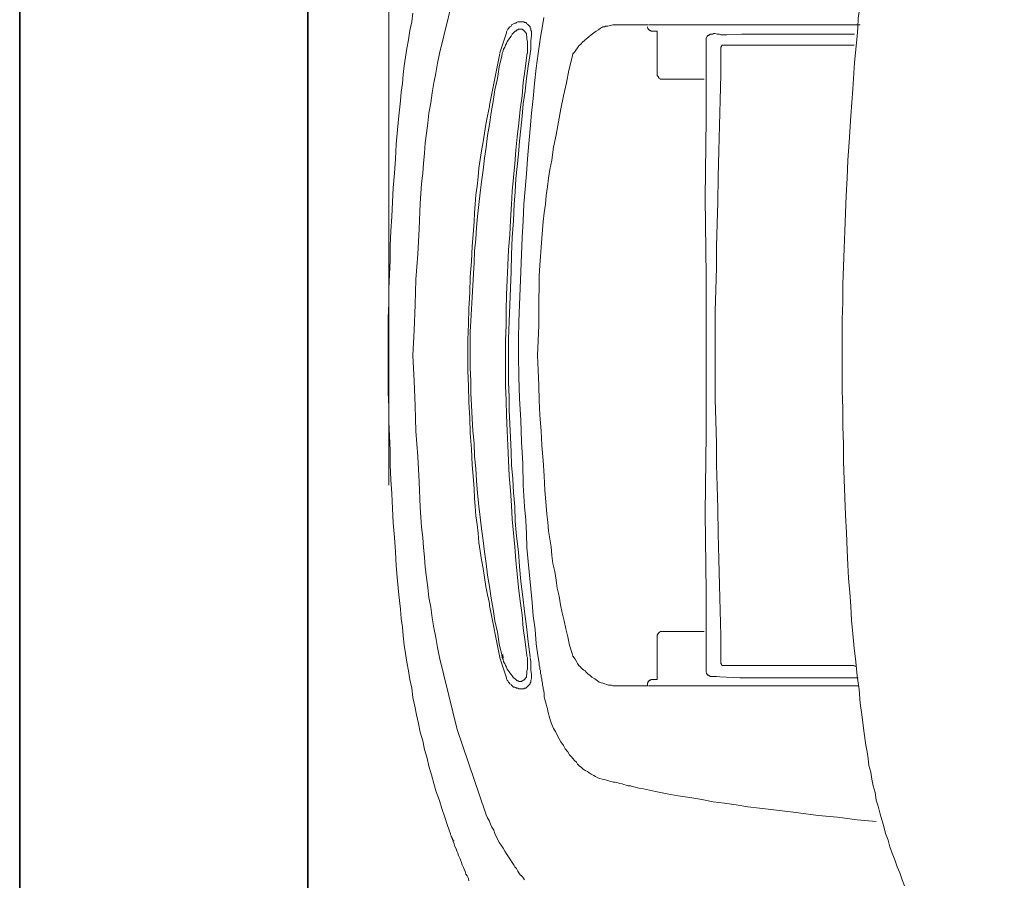
# Model space of a CAD drawing. Units: inches. Extents: x 7.5 to 95.5, y -67.9 to -2.1.
# Drawn here: x 7.5 to 14.3, y -41.4 to -35.5 of the extents above; entities that cross this region are included whole.
import ezdxf

# ---------------------------------------------------------------- set-up
doc = ezdxf.new("R2010")
doc.units = ezdxf.units.IN
doc.header["$MEASUREMENT"] = 0
doc.layers.add('图层 1', color=7, linetype='Continuous')

msp = doc.modelspace()

# ---------------------------------------------------------------- linework, layer by layer
at = {"layer": '图层 1', "lineweight": 35}
for points in [[(95.4767, -65.4389), (7.4765, -65.4389), (7.4765, -8.4384), (95.4767, -8.4384), (95.4767, -65.4389)], [(9.463, -26.8993), (9.463, -49.874)]]:
    msp.add_lwpolyline(points, dxfattribs=at)
at = {"layer": '图层 1', "lineweight": 5}
msp.add_lwpolyline([(10.0197, -27.9061), (10.0197, -38.6908)], dxfattribs=at)
at = {"layer": '图层 1', "lineweight": 9}
for points in [[(13.3484, -34.8688), (13.336, -34.9283), (13.3229, -34.992), (13.3146, -35.0516), (13.3063, -35.1114), (13.2932, -35.1706), (13.2843, -35.2304), (13.2767, -35.29), (13.2678, -35.3537), (13.2636, -35.4133), (13.2547, -35.4728), (13.2505, -35.5367), (13.2464, -35.5961)], [(10.3684, -35.7153), (10.4917, -35.2177)], [(10.1858, -35.4388), (10.1775, -35.4984), (10.1644, -35.558), (10.1555, -35.6218), (10.1431, -35.6815), (10.1348, -35.7408), (10.1258, -35.8006), (10.1176, -35.86), (10.1134, -35.9239), (10.1052, -35.9833), (10.101, -36.0429)], [(11.087, -35.4686), (11.0829, -35.4984)], [(10.9251, -35.4984), (10.9168, -35.4984), (10.9086, -35.4984), (10.8996, -35.5026), (10.8955, -35.5069), (10.8872, -35.5069), (10.8782, -35.511), (10.8741, -35.5153), (10.8658, -35.5196), (10.8617, -35.5282), (10.8534, -35.5324), (10.8486, -35.5367), (10.8445, -35.5451), (10.8403, -35.5494), (10.8362, -35.558), (10.8314, -35.5665), (10.8314, -35.5749)], [(11.0023, -35.562), (10.9974, -35.558), (10.9974, -35.5494), (10.9974, -35.5451), (10.9933, -35.541), (10.9933, -35.5324), (10.9892, -35.5282), (10.985, -35.5241), (10.9809, -35.5196), (10.9761, -35.5153), (10.9719, -35.511), (10.9678, -35.5069), (10.9637, -35.5026), (10.9554, -35.5026), (10.9506, -35.4984), (10.9423, -35.4984), (10.9382, -35.4984), (10.9292, -35.4984), (10.9251, -35.4984)], [(11.0829, -35.4984), (11.0656, -35.6049)], [(11.4777, -35.541), (11.4653, -35.5537)], [(11.4949, -35.5324), (11.4866, -35.5367), (11.4777, -35.541)], [(11.5121, -35.5282), (11.5073, -35.5324), (11.499, -35.5324), (11.4949, -35.5324)], [(11.5121, -35.5282), (11.5294, -35.5282)], [(11.5294, -35.5282), (11.5459, -35.5241)], [(11.5631, -35.5196), (11.5459, -35.5241)], [(11.5631, -35.5196), (11.8098, -35.5196)], [(11.8015, -35.5324), (11.8015, -35.5367), (11.805, -35.541), (11.805, -35.5451), (11.8098, -35.5494), (11.8098, -35.5537)], [(11.8139, -35.5196), (13.2678, -35.5196)], [(10.8314, -35.5749), (10.8066, -35.643), (10.7852, -35.711)], [(10.8913, -35.562), (10.8782, -35.5749), (10.87, -35.5835), (10.8617, -35.5961), (10.8534, -35.609), (10.8445, -35.6218), (10.8362, -35.6345), (10.8314, -35.6474), (10.8238, -35.66), (10.819, -35.6728), (10.81, -35.6855), (10.8066, -35.6984), (10.8018, -35.7153)], [(10.9678, -35.5878), (10.9678, -35.5835), (10.9678, -35.5792), (10.9637, -35.5749), (10.9595, -35.5708), (10.9595, -35.5665), (10.9554, -35.562), (10.9506, -35.558), (10.9464, -35.5537), (10.9423, -35.5537), (10.9382, -35.5494), (10.934, -35.5494), (10.9251, -35.5494), (10.921, -35.5494), (10.9168, -35.5494), (10.9127, -35.5494), (10.9086, -35.5537), (10.9037, -35.5537), (10.8996, -35.558), (10.8955, -35.562), (10.8913, -35.562)], [(10.9761, -35.6516), (10.9761, -35.6345), (10.9719, -35.6176), (10.9719, -35.6049), (10.9678, -35.5878)], [(10.9933, -35.7153), (10.9974, -35.6855), (10.9974, -35.6559), (10.9974, -35.6259), (11.0023, -35.5918), (11.0023, -35.562)], [(11.0656, -35.6049), (11.0484, -35.7153)], [(11.4653, -35.5537), (11.4481, -35.562), (11.4315, -35.5749), (11.4143, -35.5878), (11.3971, -35.6006), (11.3847, -35.6133), (11.3674, -35.6259)], [(11.8098, -35.5537), (11.8139, -35.5537), (11.8181, -35.558), (11.8222, -35.558), (11.827, -35.562), (11.8311, -35.562)], [(11.869, -35.562), (11.8311, -35.562)], [(11.869, -35.8684), (11.869, -35.562)], [(12.2136, -35.5961), (12.2136, -35.6006), (12.2094, -35.6049), (12.2053, -35.609)], [(12.2053, -35.609), (12.2053, -35.6133), (12.2053, -35.6176), (12.2053, -35.6259)], [(12.2349, -35.5835), (12.2301, -35.5878), (12.226, -35.5878), (12.2218, -35.5918), (12.2177, -35.5918), (12.2136, -35.5961)], [(12.2556, -35.5835), (12.2514, -35.5835), (12.2473, -35.5835), (12.239, -35.5835), (12.2349, -35.5835)], [(12.2687, -35.5792), (12.2556, -35.5792)], [(12.2811, -35.5835), (12.2687, -35.5792)], [(12.29, -35.5835), (12.2811, -35.5835)], [(12.2983, -35.5835), (12.29, -35.5835)], [(12.2983, -35.5835), (12.3073, -35.5878)], [(12.3073, -35.5878), (12.3114, -35.5878)], [(12.3197, -35.5878), (12.3114, -35.5878)], [(12.3197, -35.5878), (12.3493, -35.5878)], [(12.3493, -35.5878), (12.4513, -35.5835)], [(12.4898, -35.5835), (12.4513, -35.5835)], [(12.5277, -35.5835), (12.4898, -35.5835)], [(12.5663, -35.5835), (12.5277, -35.5835)], [(12.6049, -35.5835), (12.5663, -35.5835)], [(12.6469, -35.5835), (12.6049, -35.5835)], [(12.6855, -35.5835), (12.6469, -35.5835)], [(12.7234, -35.5835), (12.6855, -35.5835)], [(12.762, -35.5835), (12.7234, -35.5835)], [(12.8006, -35.5835), (12.762, -35.5835)], [(12.8385, -35.5835), (12.8006, -35.5835)], [(12.8764, -35.5835), (12.8385, -35.5835)], [(12.9191, -35.5835), (12.8764, -35.5835)], [(12.9577, -35.5835), (12.9191, -35.5835)], [(12.9956, -35.5835), (12.9577, -35.5835)], [(13.0342, -35.5835), (12.9956, -35.5835)], [(13.0721, -35.5835), (13.0342, -35.5835)], [(13.1107, -35.5835), (13.0721, -35.5835)], [(13.1527, -35.5835), (13.1107, -35.5835)], [(13.1913, -35.5835), (13.1527, -35.5835)], [(13.2292, -35.5835), (13.1913, -35.5835)], [(13.2464, -35.5961), (13.2292, -35.7792), (13.2168, -35.9621), (13.2037, -36.1451), (13.1913, -36.328)], [(10.9761, -35.7153), (10.9761, -35.6984), (10.9761, -35.6815), (10.9761, -35.6643), (10.9761, -35.6516)], [(11.3674, -35.6259), (11.355, -35.6388), (11.3419, -35.6516), (11.3295, -35.6643), (11.3206, -35.6772), (11.3075, -35.6941), (11.2999, -35.7069), (11.2868, -35.7196)], [(12.2053, -35.6259), (12.2053, -36.1664), (12.2005, -36.7109)], [(12.3114, -35.6686), (12.3073, -35.6728), (12.3073, -35.6815), (12.3073, -35.6855)], [(12.3238, -35.66), (12.3197, -35.66), (12.3155, -35.66), (12.3155, -35.6643), (12.3114, -35.6643), (12.3114, -35.6686)], [(12.3238, -35.66), (12.4134, -35.66)], [(12.4134, -35.66), (12.5023, -35.66)], [(12.864, -35.66), (12.5023, -35.66)], [(13.225, -35.66), (12.864, -35.66)], [(10.3684, -35.7153), (10.356, -35.7835), (10.3429, -35.8517), (10.3305, -35.9196), (10.3174, -35.9876), (10.3091, -36.0557), (10.296, -36.1282), (10.2877, -36.1961), (10.2788, -36.2643), (10.2705, -36.3323), (10.2664, -36.4047), (10.2581, -36.4727), (10.2533, -36.5407), (10.245, -36.6131), (10.2409, -36.6813), (10.2368, -36.7492)], [(10.7976, -35.7324), (10.7811, -35.8088), (10.768, -35.8898), (10.7508, -35.9665), (10.7384, -36.0472), (10.7253, -36.1239), (10.7129, -36.2047), (10.6998, -36.2812), (10.6915, -36.3621), (10.6784, -36.4386), (10.6701, -36.5196), (10.6577, -36.6005), (10.6488, -36.677), (10.6405, -36.7578)], [(10.7852, -35.7153), (10.7129, -36.0727)], [(10.8018, -35.7153), (10.7976, -35.7324)], [(10.9719, -35.7282), (10.9595, -35.8218), (10.9464, -35.9155), (10.9382, -36.009), (10.9251, -36.1025), (10.9168, -36.1961), (10.9037, -36.2898), (10.8955, -36.3835), (10.8872, -36.477), (10.8782, -36.5705), (10.87, -36.6643), (10.8658, -36.7578)], [(10.9933, -35.7196), (10.9809, -35.8047), (10.9678, -35.8898), (10.9595, -35.9749), (10.9464, -36.0643), (10.9382, -36.1492), (10.9292, -36.2345), (10.921, -36.3196), (10.9127, -36.4088), (10.9037, -36.4939), (10.8955, -36.5792), (10.8913, -36.6684), (10.8831, -36.7537)], [(11.0484, -35.7153), (11.036, -35.8176), (11.0229, -35.9239), (11.0147, -36.0259), (11.0023, -36.1282), (10.9933, -36.2345), (10.985, -36.3366), (10.9761, -36.4429), (10.9678, -36.5451), (10.9595, -36.6513), (10.9506, -36.7537)], [(10.9761, -35.7153), (10.9719, -35.7196), (10.9719, -35.7282)], [(11.282, -35.7408), (11.2613, -35.8302), (11.2441, -35.9196), (11.2227, -36.009), (11.2062, -36.0981), (11.1883, -36.1878), (11.1724, -36.277), (11.1545, -36.3621), (11.1421, -36.4515)], [(11.2868, -35.7196), (11.282, -35.7408)], [(12.2859, -36.7407), (12.29, -36.5664), (12.2942, -36.3878), (12.2983, -36.2131), (12.3031, -36.0388), (12.3073, -35.86), (12.3073, -35.6855)], [(11.869, -35.8684), (11.8732, -35.8727), (11.8773, -35.8772), (11.8773, -35.8814), (11.8821, -35.8855)], [(11.8821, -35.8855), (11.8863, -35.8898), (11.8904, -35.8941), (11.8945, -35.8941), (11.8987, -35.8941)], [(11.8987, -35.8941), (12.1922, -35.8941)], [(10.101, -36.0429), (10.0879, -36.1451), (10.0797, -36.2429), (10.0707, -36.3408), (10.0666, -36.4429), (10.0583, -36.5407), (10.0493, -36.6429), (10.0452, -36.7407), (10.0411, -36.8386), (10.0328, -36.9409), (10.0287, -37.0386), (10.0287, -37.1407), (10.0238, -37.2386), (10.0197, -37.3364), (10.0197, -37.4385), (10.0156, -37.5366), (10.0156, -37.6384)], [(10.7129, -36.0812), (10.6998, -36.1451), (10.6874, -36.2047), (10.6784, -36.2643), (10.6701, -36.3239), (10.6577, -36.3878), (10.6488, -36.4472), (10.6405, -36.5068), (10.6364, -36.5664), (10.6281, -36.6303), (10.6192, -36.6898), (10.615, -36.7537), (10.6109, -36.8131), (10.6068, -36.8727), (10.6026, -36.9366)], [(10.7129, -36.0812), (10.7129, -36.0727)], [(13.1913, -36.328), (13.183, -36.4515), (13.1789, -36.5749), (13.1699, -36.6941), (13.1658, -36.8174), (13.1616, -36.9409), (13.1568, -37.0598)], [(11.1421, -36.4515), (11.129, -36.5153), (11.1208, -36.5749), (11.1125, -36.6345), (11.1035, -36.6941), (11.0994, -36.7537), (11.0911, -36.8131), (11.0829, -36.8727), (11.0787, -36.9321), (11.0746, -36.9919), (11.0698, -37.0515), (11.0656, -37.1152), (11.0608, -37.1746)], [(10.2368, -36.7492), (10.2285, -36.9238), (10.2195, -37.0982), (10.2071, -37.2725), (10.2023, -37.4472), (10.194, -37.6215), (10.1858, -37.796)], [(10.6405, -36.7578), (10.6316, -36.8386), (10.6233, -36.9151), (10.6192, -36.996), (10.6109, -37.0768), (10.6068, -37.1576), (10.6026, -37.2344), (10.5978, -37.3152), (10.5937, -37.396), (10.5895, -37.477), (10.5854, -37.5577), (10.5813, -37.6342), (10.5813, -37.715), (10.5813, -37.796)], [(10.8658, -36.7578), (10.8576, -36.8641), (10.8534, -36.9662), (10.8445, -37.0684), (10.8403, -37.1746), (10.8362, -37.2768), (10.8314, -37.3789), (10.8279, -37.4852), (10.8279, -37.5875), (10.8238, -37.6938), (10.8238, -37.796)], [(10.8831, -36.7537), (10.8782, -36.8684), (10.87, -36.9833), (10.8658, -37.1023), (10.8617, -37.2174), (10.8576, -37.3321), (10.8534, -37.4472), (10.8486, -37.562), (10.8445, -37.6811), (10.8445, -37.796)], [(10.9506, -36.7537), (10.9464, -36.8684), (10.9382, -36.9833), (10.934, -37.1023), (10.9292, -37.2174), (10.9251, -37.3321), (10.921, -37.4472), (10.9168, -37.562), (10.9127, -37.6811), (10.9127, -37.796)], [(12.2005, -36.7109), (12.2053, -37.2513), (12.2053, -37.796)], [(12.2859, -36.7407), (12.2811, -36.8897), (12.2769, -37.0429), (12.2769, -37.1917), (12.2735, -37.3448), (12.2687, -37.4938), (12.2687, -37.6428), (12.2687, -37.796)], [(10.6026, -36.9366), (10.5937, -37.0429), (10.5895, -37.1492), (10.5813, -37.2556), (10.5771, -37.3662), (10.5723, -37.4726), (10.5682, -37.5789), (10.564, -37.6897), (10.564, -37.796)], [(13.1568, -37.0598), (13.1527, -37.1833), (13.1492, -37.3066), (13.1492, -37.4301), (13.1444, -37.5491), (13.1444, -37.6725), (13.1444, -37.796)], [(11.0608, -37.1746), (11.0567, -37.2513), (11.0567, -37.328), (11.0532, -37.4087), (11.0532, -37.4852)], [(11.0443, -37.796), (11.0484, -37.6938), (11.0532, -37.5875), (11.0532, -37.4852)], [(10.0156, -37.6384), (10.0156, -37.6513)], [(10.0156, -37.6513), (10.0156, -37.6682)], [(10.0156, -37.6682), (10.0156, -37.6854)], [(10.0156, -37.6854), (10.0156, -37.7023)], [(10.0156, -37.7023), (10.0156, -37.715)], [(10.0156, -37.715), (10.0156, -37.7321)], [(10.0156, -37.7321), (10.0156, -37.7491)], [(10.0156, -37.7491), (10.0156, -37.7617)], [(10.0156, -37.7617), (10.0156, -37.7789)], [(10.0156, -37.7789), (10.0156, -37.7874)], [(10.0156, -37.7874), (10.0156, -37.796)], [(10.0156, -37.796), (10.0156, -37.8129)], [(10.0156, -37.8129), (10.0156, -37.8258)], [(10.0156, -37.8258), (10.0156, -37.8427)], [(10.0156, -37.8427), (10.0156, -37.8597)], [(10.1858, -37.796), (10.194, -37.9705), (10.2023, -38.1448), (10.2071, -38.3193), (10.2195, -38.4938), (10.2285, -38.6681), (10.2368, -38.8426)], [(10.564, -37.796), (10.564, -37.9024), (10.5682, -38.0087), (10.5723, -38.1193), (10.5771, -38.2257), (10.5813, -38.332), (10.5895, -38.4428), (10.5937, -38.5491), (10.6026, -38.6553)], [(10.5813, -37.796), (10.5813, -37.8811), (10.5854, -37.9705), (10.5854, -38.0554), (10.5895, -38.1405), (10.5937, -38.2301), (10.5978, -38.315), (10.6068, -38.4001), (10.6109, -38.4896), (10.6192, -38.5744), (10.6233, -38.6597), (10.6316, -38.7446), (10.6405, -38.8341)], [(10.8238, -37.796), (10.8238, -37.8981), (10.8238, -38.0044), (10.8279, -38.1065), (10.8314, -38.2085), (10.8362, -38.315), (10.8403, -38.4171), (10.8445, -38.5193), (10.8486, -38.6255), (10.8576, -38.7277), (10.8658, -38.83)], [(10.8445, -37.796), (10.8445, -37.8895), (10.8445, -37.9832), (10.8486, -38.0809), (10.8486, -38.1746), (10.8534, -38.2681), (10.8576, -38.3618), (10.8617, -38.4597), (10.8658, -38.5534), (10.8741, -38.6469), (10.8782, -38.7403), (10.8872, -38.8383)], [(10.9127, -37.796), (10.9168, -37.9448), (10.921, -38.0938), (10.9292, -38.2428), (10.934, -38.3916), (10.9423, -38.5406), (10.9464, -38.6895), (10.9554, -38.8383)], [(11.0443, -37.796), (11.0484, -37.8981), (11.0532, -38.0044), (11.0567, -38.1065), (11.0608, -38.2085), (11.0698, -38.315), (11.0746, -38.4171), (11.0829, -38.5193), (11.0911, -38.6255), (11.0953, -38.7277), (11.1035, -38.83)], [(12.2053, -37.796), (12.2053, -38.3363), (12.2005, -38.881)], [(12.2687, -37.796), (12.2687, -37.9448), (12.2687, -38.0981), (12.2735, -38.2471), (12.2769, -38.4001), (12.2769, -38.5491), (12.2811, -38.6979), (12.2859, -38.851)], [(13.1444, -37.796), (13.1444, -37.9195), (13.1444, -38.0383), (13.1492, -38.1618), (13.1492, -38.2852), (13.1527, -38.4087), (13.1527, -38.5277), (13.1568, -38.6512), (13.1616, -38.7744), (13.1658, -38.8979), (13.174, -39.0169), (13.1789, -39.1404)], [(10.0156, -37.8597), (10.0156, -37.8725)], [(10.0156, -37.8725), (10.0156, -37.8895)], [(10.0156, -37.8895), (10.0156, -37.9066)], [(10.0156, -37.9066), (10.0156, -37.9236)], [(10.0156, -37.9236), (10.0156, -37.9364)], [(10.0156, -37.9364), (10.0156, -37.9536)], [(10.0156, -37.9536), (10.0156, -38.0514), (10.0197, -38.1532), (10.0197, -38.2511), (10.0238, -38.3532), (10.0287, -38.4511), (10.0287, -38.5534), (10.0328, -38.6512), (10.0411, -38.7491), (10.0452, -38.851), (10.0493, -38.949), (10.0583, -39.051), (10.0666, -39.149), (10.0707, -39.2469), (10.0797, -39.3488), (10.0879, -39.4469), (10.101, -39.5445)], [(10.6026, -38.6553), (10.6068, -38.7149), (10.6109, -38.7787), (10.615, -38.8383), (10.6192, -38.9022), (10.6281, -38.9616), (10.6364, -39.0212), (10.6405, -39.0851), (10.6488, -39.1447), (10.6577, -39.2042), (10.6701, -39.2638), (10.6784, -39.3275), (10.6874, -39.3873), (10.6998, -39.4469), (10.7129, -39.5063)], [(10.2368, -38.8426), (10.2409, -38.9106), (10.245, -38.9788), (10.2533, -39.051), (10.2581, -39.1192), (10.2664, -39.1873), (10.2705, -39.2553), (10.2788, -39.3275), (10.2877, -39.3959), (10.296, -39.4637), (10.3091, -39.5318), (10.3174, -39.6041), (10.3305, -39.6722), (10.3429, -39.7402), (10.356, -39.8084), (10.3684, -39.8766)], [(10.6405, -38.8341), (10.6488, -38.9106), (10.6577, -38.9914), (10.6701, -39.0724), (10.6784, -39.149), (10.6915, -39.2296), (10.6998, -39.3104), (10.7129, -39.3873), (10.7253, -39.468), (10.7384, -39.5445), (10.7508, -39.6255), (10.768, -39.702), (10.7811, -39.7829), (10.7976, -39.8596)], [(10.8658, -38.83), (10.87, -38.9234), (10.8782, -39.0212), (10.8872, -39.1149), (10.8955, -39.2085), (10.9037, -39.3022), (10.9127, -39.3959), (10.9251, -39.4894), (10.9382, -39.5829), (10.9464, -39.6765), (10.9595, -39.77), (10.9719, -39.8635)], [(10.8872, -38.8383), (10.8913, -38.9404), (10.8996, -39.0426), (10.9127, -39.149), (10.921, -39.2512), (10.9292, -39.3532), (10.9423, -39.4596), (10.9554, -39.5616), (10.9678, -39.6639), (10.9809, -39.77), (10.9933, -39.8723)], [(10.9554, -38.8383), (10.9637, -38.932), (10.9678, -39.0257), (10.9719, -39.1192), (10.9809, -39.2171), (10.9892, -39.3104), (10.9974, -39.4041), (11.0064, -39.4977), (11.0147, -39.5914), (11.0271, -39.6851), (11.036, -39.7829), (11.0484, -39.8766)], [(11.1035, -38.83), (11.1084, -38.8893), (11.1166, -38.9447), (11.1208, -39.0043), (11.129, -39.0596), (11.138, -39.1149), (11.1421, -39.1745), (11.1504, -39.2296), (11.1635, -39.2851), (11.1724, -39.3445), (11.18, -39.4), (11.1931, -39.4553), (11.2021, -39.5149), (11.2145, -39.5702), (11.2269, -39.6255), (11.24, -39.6808), (11.2524, -39.7361), (11.2655, -39.7914), (11.282, -39.8508)], [(12.3073, -39.9064), (12.3073, -39.7276), (12.3031, -39.553), (12.2983, -39.3786), (12.2942, -39.2), (12.29, -39.0257), (12.2859, -38.851)], [(12.2005, -38.881), (12.2053, -39.4255), (12.2053, -39.9659)], [(13.1789, -39.1404), (13.183, -39.2383), (13.1871, -39.332), (13.1954, -39.4298), (13.2037, -39.5232), (13.2085, -39.621), (13.2168, -39.7147), (13.225, -39.8127), (13.2381, -39.9064), (13.2464, -40.0041), (13.2595, -40.0976), (13.2678, -40.1913), (13.2808, -40.2892), (13.2932, -40.3829), (13.3063, -40.4807)], [(10.101, -39.5445), (10.1052, -39.6084), (10.1134, -39.6679), (10.1176, -39.7276), (10.1258, -39.7914), (10.1348, -39.8508), (10.1431, -39.9104), (10.1555, -39.9702), (10.1644, -40.0298), (10.1775, -40.0894), (10.1858, -40.1531), (10.1989, -40.2125), (10.2113, -40.2721), (10.2244, -40.3317), (10.2368, -40.3913), (10.2533, -40.4508), (10.2664, -40.5105), (10.2836, -40.5701), (10.296, -40.6254), (10.3132, -40.6849), (10.3305, -40.7445), (10.347, -40.8041), (10.3684, -40.8637), (10.3856, -40.9189), (10.4069, -40.9785), (10.4235, -41.0338), (10.4455, -41.0933)], [(10.7129, -39.5063), (10.7129, -39.5149), (10.7129, -39.5192)], [(10.7129, -39.5192), (10.7852, -39.8766)], [(11.8821, -39.7063), (11.8773, -39.7106), (11.8732, -39.7147), (11.8732, -39.719), (11.869, -39.7233)], [(11.869, -40.0298), (11.869, -39.7233)], [(11.8987, -39.6978), (11.8945, -39.6978), (11.8904, -39.6978), (11.8863, -39.702), (11.8821, -39.702), (11.8821, -39.7063)], [(11.8987, -39.6978), (12.1922, -39.6978)], [(10.4917, -40.3743), (10.3684, -39.8766)], [(10.7852, -39.8806), (10.8066, -39.9488), (10.8314, -40.0169)], [(10.7976, -39.8596), (10.8066, -39.8596)], [(10.7976, -39.8596), (10.7976, -39.8635)], [(10.7976, -39.8635), (10.8066, -39.8635)], [(10.7976, -39.8635), (10.7976, -39.8679)], [(10.7976, -39.8679), (10.8066, -39.8679)], [(10.7976, -39.8679), (10.8018, -39.8679)], [(10.8018, -39.8679), (10.8018, -39.8723)], [(10.8018, -39.8723), (10.81, -39.8723)], [(10.8018, -39.8723), (10.8018, -39.8766)], [(10.8018, -39.8766), (10.81, -39.8766)], [(10.8018, -39.8766), (10.8066, -39.8892), (10.81, -39.9064), (10.819, -39.919), (10.8238, -39.9318), (10.8314, -39.9445), (10.8362, -39.9574), (10.8445, -39.9702), (10.8534, -39.9829), (10.8617, -39.9957), (10.87, -40.0041), (10.8782, -40.0169), (10.8913, -40.0255)], [(10.9761, -39.8766), (10.9719, -39.8679), (10.9719, -39.8635)], [(10.9761, -39.9402), (10.9761, -39.9233), (10.9761, -39.9104), (10.9761, -39.8935), (10.9761, -39.8766)], [(11.0023, -40.0255), (11.0023, -39.9957), (10.9974, -39.9659), (10.9974, -39.9361), (10.9974, -39.9064), (10.9933, -39.8766)], [(11.0484, -39.8766), (11.0532, -39.9021)], [(11.282, -39.8508), (11.2868, -39.8679)], [(11.2868, -39.8679), (11.304, -39.8892)], [(11.3164, -39.9104), (11.304, -39.8892)], [(10.9678, -40.0041), (10.9719, -39.9871), (10.9719, -39.9702), (10.9761, -39.9574), (10.9761, -39.9402)], [(11.0567, -39.919), (11.0532, -39.9021)], [(11.0567, -39.9318), (11.0567, -39.919)], [(11.0608, -39.9445), (11.0567, -39.9318)], [(11.0608, -39.9574), (11.0608, -39.9445)], [(11.0608, -39.9574), (11.0656, -39.9702)], [(11.3164, -39.9104), (11.3206, -39.919), (11.3295, -39.9318)], [(11.3295, -39.9318), (11.3337, -39.9361), (11.3378, -39.9402), (11.3461, -39.9488)], [(11.3461, -39.9488), (11.355, -39.9574), (11.3633, -39.9659)], [(12.3073, -39.9064), (12.3073, -39.9104), (12.3073, -39.919), (12.3114, -39.9233)], [(12.3114, -39.9233), (12.3114, -39.9275), (12.3155, -39.9275), (12.3155, -39.9318), (12.3197, -39.9318), (12.3238, -39.9318)], [(12.3238, -39.9318), (12.7744, -39.9318)], [(12.7744, -39.9318), (13.225, -39.9318)], [(13.2292, -39.9361), (13.2381, -39.9361)], [(10.8314, -40.0169), (10.8314, -40.0255), (10.8362, -40.0339), (10.8403, -40.0382), (10.8445, -40.0467), (10.8486, -40.051), (10.8534, -40.0592), (10.8617, -40.0635), (10.8658, -40.0678), (10.8741, -40.0765), (10.8782, -40.0808), (10.8872, -40.0808), (10.8955, -40.0851), (10.8996, -40.0894), (10.9086, -40.0894), (10.9168, -40.0933), (10.9251, -40.0933)], [(10.8913, -40.0255), (10.8955, -40.0298), (10.8996, -40.0339), (10.9037, -40.0382), (10.9086, -40.0382), (10.9127, -40.0382), (10.9168, -40.0423), (10.921, -40.0423), (10.9251, -40.0423), (10.934, -40.0423), (10.9382, -40.0382), (10.9423, -40.0382), (10.9464, -40.0339), (10.9506, -40.0339), (10.9554, -40.0298), (10.9595, -40.0255), (10.9595, -40.0212), (10.9637, -40.0169), (10.9678, -40.0125), (10.9678, -40.0084), (10.9678, -40.0041)], [(10.9251, -40.0933), (10.9292, -40.0933), (10.9382, -40.0933), (10.9423, -40.0933), (10.9506, -40.0933), (10.9554, -40.0894), (10.9637, -40.0894), (10.9678, -40.0851), (10.9719, -40.0808), (10.9761, -40.0765), (10.9809, -40.0723), (10.985, -40.0678), (10.9892, -40.0635), (10.9933, -40.0592), (10.9933, -40.051), (10.9974, -40.0467), (10.9974, -40.0382), (10.9974, -40.0339), (11.0023, -40.0255)], [(11.0656, -39.9702), (11.0656, -39.9871)], [(11.0656, -39.9871), (11.0698, -40)], [(11.0698, -40), (11.0698, -40.0125)], [(11.0698, -40.0125), (11.0746, -40.0255)], [(11.0746, -40.0255), (11.0746, -40.0382)], [(11.3805, -39.9786), (11.3716, -39.9702), (11.3633, -39.9659)], [(11.3805, -39.9786), (11.3929, -39.9914), (11.4053, -40), (11.4191, -40.0125)], [(11.4191, -40.0125), (11.4398, -40.0255), (11.457, -40.0382)], [(12.2053, -39.9659), (12.2053, -39.9702), (12.2053, -39.9786), (12.2094, -39.9829)], [(12.2094, -39.9829), (12.2094, -39.9871), (12.2136, -39.9914), (12.2136, -39.9957)], [(12.2136, -39.9957), (12.2177, -40), (12.2218, -40), (12.226, -40.0041), (12.2301, -40.0041), (12.2349, -40.0084)], [(12.2349, -40.0084), (12.2432, -40.0084), (12.2473, -40.0084), (12.2556, -40.0084)], [(12.2556, -40.0084), (12.4389, -40.0169)], [(12.2556, -40.0084), (12.2687, -40.0084)], [(12.2687, -40.0084), (12.2769, -40.0084)], [(12.4389, -40.0169), (12.443, -40.0169)], [(12.443, -40.0169), (12.4471, -40.0169)], [(12.443, -40.0169), (12.4471, -40.0169)], [(12.4471, -40.0169), (12.4561, -40.0169)], [(12.4471, -40.0169), (12.4561, -40.0169)], [(12.4471, -40.0169), (12.4685, -40.0169)], [(12.4561, -40.0169), (12.4726, -40.0169)], [(12.6724, -40.0169), (12.4685, -40.0169)], [(12.5277, -40.0169), (12.5367, -40.0169)], [(12.7572, -40.0169), (12.6724, -40.0169)], [(12.7572, -40.0169), (12.8895, -40.0169)], [(12.8895, -40.0169), (13.2547, -40.0169)], [(11.0746, -40.0382), (11.0787, -40.051)], [(11.0787, -40.051), (11.0787, -40.0678)], [(11.0829, -40.0808), (11.0787, -40.0678)], [(11.0829, -40.0933), (11.0829, -40.0808)], [(11.087, -40.1063), (11.0829, -40.0933)], [(11.457, -40.0382), (11.4694, -40.0467), (11.4825, -40.051), (11.4949, -40.0553), (11.5073, -40.0592)], [(11.5073, -40.0592), (11.5204, -40.0635), (11.5328, -40.0678), (11.5418, -40.0678), (11.5542, -40.0678), (11.5631, -40.0723)], [(11.5631, -40.0723), (11.8098, -40.0723)], [(11.8098, -40.0382), (11.8098, -40.0423), (11.805, -40.0467), (11.805, -40.051), (11.8015, -40.0553)], [(11.8015, -40.0553), (11.8015, -40.0723)], [(11.8311, -40.0298), (11.827, -40.0298), (11.8222, -40.0339), (11.8181, -40.0339), (11.8139, -40.0382), (11.8098, -40.0382)], [(11.8139, -40.0723), (13.2547, -40.0723)], [(11.8311, -40.0298), (11.869, -40.0298)], [(11.0911, -40.1274), (11.087, -40.1063)], [(11.0911, -40.1274), (11.0911, -40.1488)], [(11.0911, -40.1488), (11.0953, -40.1659)], [(11.0994, -40.1827), (11.0953, -40.1659)], [(11.1035, -40.2), (11.0994, -40.1827)], [(11.1035, -40.2), (11.1084, -40.2168)], [(11.1084, -40.2168), (11.1125, -40.2298)], [(11.1125, -40.2298), (11.1166, -40.2466)], [(11.1166, -40.2466), (11.1208, -40.2637)], [(11.1249, -40.2806), (11.1208, -40.2637)], [(11.129, -40.2978), (11.1249, -40.2806)], [(11.129, -40.2978), (11.1339, -40.3147)], [(11.1339, -40.3147), (11.1421, -40.3402), (11.1545, -40.3658), (11.1676, -40.387), (11.18, -40.4127), (11.1931, -40.4382), (11.2062, -40.4594), (11.2227, -40.4849), (11.2358, -40.5062), (11.2524, -40.5274), (11.2655, -40.5486)], [(10.4917, -40.3743), (10.6826, -40.94)], [(13.3063, -40.4807), (13.3146, -40.5274), (13.3229, -40.5743), (13.3277, -40.6211), (13.3401, -40.6678), (13.3484, -40.7147), (13.3573, -40.7615), (13.3697, -40.8084), (13.378, -40.8593), (13.3911, -40.9019), (13.4035, -40.9487), (13.4166, -40.9954), (13.4297, -41.0423), (13.4421, -41.089), (13.4593, -41.1358), (13.4717, -41.1827), (13.4889, -41.2254), (13.5062, -41.2721), (13.5227, -41.3189), (13.5399, -41.3615), (13.5571, -41.4083), (13.5737, -41.4507)], [(11.2655, -40.5486), (11.2779, -40.5615), (11.2868, -40.5743), (11.2999, -40.587), (11.3123, -40.5996), (11.3206, -40.6125), (11.3337, -40.6254), (11.3461, -40.6337), (11.3592, -40.6464), (11.3716, -40.6552), (11.3888, -40.6635), (11.4012, -40.6721), (11.4143, -40.6805), (11.4315, -40.6893), (11.4439, -40.6976), (11.4611, -40.7062), (11.4735, -40.7103)], [(11.4735, -40.7103), (11.4908, -40.7147)], [(11.5032, -40.7188), (11.4908, -40.7147)], [(11.5032, -40.7188), (11.5204, -40.7231)], [(11.5328, -40.7272), (11.5204, -40.7231)], [(11.5507, -40.7317), (11.5328, -40.7272)], [(11.5673, -40.736), (11.5507, -40.7317)], [(11.5673, -40.736), (11.5803, -40.736)], [(11.5803, -40.736), (11.5969, -40.7403)], [(11.5969, -40.7403), (11.61, -40.7445)], [(11.61, -40.7445), (11.6265, -40.7488)], [(11.6265, -40.7488), (11.6396, -40.7529)], [(11.6396, -40.7529), (11.6561, -40.7572)], [(11.6561, -40.7572), (11.6692, -40.7615)], [(11.6692, -40.7615), (11.6858, -40.7615)], [(11.6989, -40.7658), (11.6858, -40.7615)], [(11.7161, -40.7699), (11.6989, -40.7658)], [(11.7333, -40.7743), (11.7161, -40.7699)], [(11.7457, -40.7786), (11.7333, -40.7743)], [(11.7457, -40.7786), (11.7753, -40.7827)], [(11.7753, -40.7827), (11.8566, -40.7997), (11.9373, -40.8168), (12.0137, -40.8295), (12.0944, -40.8421), (12.1757, -40.8552), (12.2556, -40.8721), (12.3328, -40.8805), (12.4134, -40.8933), (12.494, -40.906), (12.5746, -40.9146)], [(10.6826, -40.94), (10.6915, -40.9615)], [(10.6915, -40.9615), (10.6998, -40.9829)], [(12.5746, -40.9146), (12.711, -40.9317), (12.8426, -40.9487), (12.9784, -40.9656), (13.1107, -40.9785), (13.2464, -40.9954), (13.378, -41.0083)], [(10.7129, -41.0039), (10.6998, -40.9829)], [(10.7211, -41.0252), (10.7129, -41.0039)], [(10.7301, -41.0466), (10.7211, -41.0252)], [(10.4455, -41.0933), (10.4455, -41.0976)], [(10.4455, -41.0976), (10.4497, -41.1062)], [(10.4497, -41.1062), (10.4497, -41.1102)], [(10.4497, -41.1102), (10.4531, -41.1146)], [(10.7425, -41.0678), (10.7301, -41.0466)], [(10.7425, -41.0678), (10.7508, -41.089)], [(10.7508, -41.089), (10.7597, -41.1102)], [(10.7597, -41.1102), (10.7721, -41.1317)], [(10.4531, -41.1146), (10.4531, -41.1188)], [(10.4531, -41.1188), (10.4579, -41.1274)], [(10.4579, -41.1274), (10.4579, -41.1317)], [(10.4579, -41.1317), (10.4621, -41.1358)], [(10.4621, -41.1358), (10.4621, -41.14)], [(10.4621, -41.14), (10.4621, -41.1444)], [(10.4621, -41.14), (10.4703, -41.14)], [(10.4621, -41.1444), (10.4703, -41.1615)], [(10.4703, -41.1615), (10.4745, -41.1785)], [(10.4745, -41.1785), (10.4834, -41.1956)], [(10.7721, -41.1317), (10.7811, -41.1529)], [(10.7811, -41.1529), (10.7935, -41.1699)], [(10.7935, -41.1699), (10.8066, -41.1913)], [(10.4834, -41.1956), (10.4876, -41.2125)], [(10.4876, -41.2125), (10.4958, -41.2254)], [(10.4958, -41.2254), (10.5, -41.2423)], [(10.5, -41.2423), (10.5089, -41.2593)], [(10.8066, -41.1913), (10.819, -41.2125)], [(10.819, -41.2125), (10.8314, -41.2297)], [(10.8445, -41.2507), (10.8314, -41.2297)], [(10.5089, -41.2593), (10.5131, -41.2721)], [(10.5131, -41.2721), (10.5213, -41.2891)], [(10.5213, -41.2891), (10.5255, -41.306)], [(10.5255, -41.306), (10.5344, -41.3231)], [(10.8576, -41.2721), (10.8445, -41.2507)], [(10.87, -41.2891), (10.8576, -41.2721)], [(10.8831, -41.3103), (10.87, -41.2891)], [(10.8831, -41.3103), (10.8872, -41.3189)], [(10.5344, -41.3231), (10.5385, -41.3358)], [(10.5385, -41.3358), (10.5468, -41.3529)], [(10.5468, -41.3529), (10.5509, -41.3699)], [(10.5509, -41.3699), (10.5592, -41.3825)], [(10.5592, -41.3825), (10.5682, -41.3997)], [(10.8872, -41.3189), (10.8955, -41.3274)], [(10.8955, -41.3274), (10.8996, -41.3315)], [(10.8996, -41.3315), (10.9037, -41.3401)], [(10.9037, -41.3401), (10.9086, -41.3487)], [(10.9168, -41.3615), (10.9086, -41.3487)], [(10.9168, -41.3615), (10.9251, -41.3742)], [(10.9251, -41.3742), (10.934, -41.3825), (10.9423, -41.3911)], [(10.5682, -41.3997), (10.5723, -41.4166)], [(10.9554, -41.4083), (10.9423, -41.3911)]]:
    msp.add_lwpolyline(points, dxfattribs=at)

doc.saveas('drawing.dxf')
